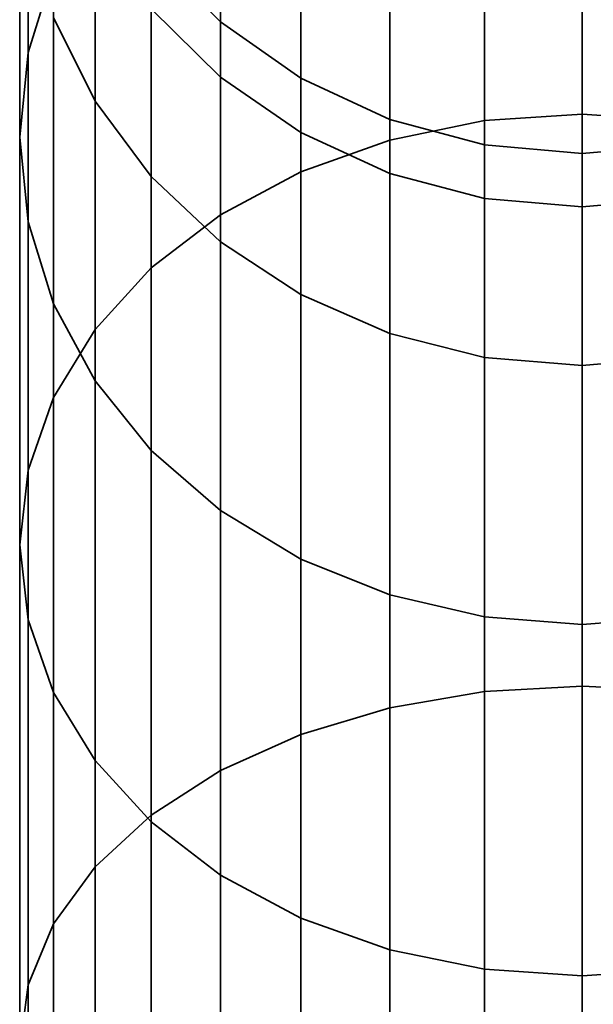
# Model space of a CAD drawing. Units: metres. Extents: x -5.369 to -4.681, y -0.62 to -0.54.
# Drawn here: x -5.369 to -5.365, y -0.554 to -0.547 of the extents above; entities that cross this region are included whole.
import ezdxf

# ---------------------------------------------------------------- set-up
doc = ezdxf.new("R2010")
doc.units = ezdxf.units.M
doc.linetypes.add('AUSGEZOGEN', pattern=[0])
doc.layers.add('Stahlbauteile Allgemein', color=7, linetype='AUSGEZOGEN', lineweight=35)

# ---------------------------------------------------------------- blocks, each defined once
blk = doc.blocks.new('COMPLEXOBJECT_0')
at = {"layer": 'Stahlbauteile Allgemein', "color": 7, "linetype": 'AUSGEZOGEN', "lineweight": 35, "transparency": 33554687}
for p, q in [((-5.3655966, -0.5443808), (-5.3655966, -0.5476741)), ((-5.3655966, -0.5476741), (-5.3655966, -0.5443808)), ((-5.364902, -0.5443282), (-5.364902, -0.5476276)), ((-5.364902, -0.5476276), (-5.364902, -0.5443282)), ((-5.3662701, -0.5445371), (-5.3662701, -0.5478124)), ((-5.3662701, -0.5478124), (-5.3662701, -0.5445371)), ((-5.366902, -0.5447923), (-5.366902, -0.5480381)), ((-5.366902, -0.5480381), (-5.366902, -0.5447923)), ((-5.3688412, -0.5450032), (-5.3688412, -0.5471908)), ((-5.3688412, -0.5471908), (-5.3688412, -0.5450032)), ((-5.3674732, -0.5451387), (-5.3674732, -0.5483444)), ((-5.3674732, -0.5483444), (-5.3674732, -0.5451387)), ((-5.3679662, -0.5455656), (-5.3679662, -0.5487221)), ((-5.3679662, -0.5487221), (-5.3679662, -0.5455656)), ((-5.368902, -0.5477923), (-5.368902, -0.5456559)), ((-5.368902, -0.5456559), (-5.368902, -0.5477923)), ((-5.3683661, -0.5460602), (-5.3683661, -0.5491597)), ((-5.3683661, -0.5491597), (-5.3683661, -0.5460602)), ((-5.3688412, -0.5463087), (-5.3688412, -0.5483938)), ((-5.3688412, -0.5483938), (-5.3688412, -0.5463087)), ((-5.3683661, -0.5463172), (-5.3683661, -0.5475353)), ((-5.3683661, -0.5475353), (-5.3683661, -0.5463172)), ((-5.3674732, -0.5469713), (-5.3679662, -0.5464782)), ((-5.3688412, -0.5471908), (-5.3686608, -0.5466075)), ((-5.3688412, -0.5471908), (-5.3686608, -0.5466075)), ((-5.3686608, -0.5466075), (-5.3686608, -0.5496437)), ((-5.3686608, -0.5496437), (-5.3686608, -0.5466075)), ((-5.3674732, -0.5473652), (-5.3679662, -0.5468797)), ((-5.3679662, -0.5468797), (-5.3679662, -0.548072)), ((-5.3674732, -0.5473652), (-5.3679662, -0.5468797)), ((-5.3679662, -0.548072), (-5.3679662, -0.5468797)), ((-5.3683661, -0.5475353), (-5.3686608, -0.5469415)), ((-5.3686608, -0.5469415), (-5.3686608, -0.5489771)), ((-5.3683661, -0.5475353), (-5.3686608, -0.5469415)), ((-5.3686608, -0.5489771), (-5.3686608, -0.5469415)), ((-5.366902, -0.5473712), (-5.3674732, -0.5469713)), ((-5.3674732, -0.5469713), (-5.3674732, -0.5473652)), ((-5.3674732, -0.5473652), (-5.3674732, -0.5469713)), ((-5.368902, -0.5477923), (-5.3688412, -0.5471908)), ((-5.368902, -0.5477923), (-5.3688412, -0.5471908)), ((-5.3688412, -0.5471908), (-5.3688412, -0.5501597)), ((-5.3688412, -0.5501597), (-5.3688412, -0.5471908)), ((-5.366902, -0.5477591), (-5.3674732, -0.5473652)), ((-5.3674732, -0.5473652), (-5.3674732, -0.5485353)), ((-5.366902, -0.5477591), (-5.3674732, -0.5473652)), ((-5.3674732, -0.5485353), (-5.3674732, -0.5473652)), ((-5.3662701, -0.5476658), (-5.366902, -0.5473712)), ((-5.366902, -0.5473712), (-5.366902, -0.5477591)), ((-5.366902, -0.5477591), (-5.366902, -0.5473712)), ((-5.3679662, -0.548072), (-5.3683661, -0.5475353)), ((-5.3683661, -0.5475353), (-5.3683661, -0.5495244)), ((-5.3679662, -0.548072), (-5.3683661, -0.5475353)), ((-5.3683661, -0.5495244), (-5.3683661, -0.5475353)), ((-5.3655966, -0.5478463), (-5.3662701, -0.5476658)), ((-5.3662701, -0.5476658), (-5.3662701, -0.5480493)), ((-5.3662701, -0.5480493), (-5.3662701, -0.5476658)), ((-5.3662701, -0.5478124), (-5.3655966, -0.5476741)), ((-5.3662701, -0.5478124), (-5.3655966, -0.5476741)), ((-5.3655966, -0.5476741), (-5.364902, -0.5476276)), ((-5.3655966, -0.5476741), (-5.364902, -0.5476276)), ((-5.3655966, -0.5476741), (-5.3655966, -0.5517341)), ((-5.3655966, -0.5517341), (-5.3655966, -0.5476741)), ((-5.364902, -0.5476276), (-5.3642075, -0.5476741)), ((-5.364902, -0.5476276), (-5.364902, -0.5516951)), ((-5.364902, -0.5476276), (-5.3642075, -0.5476741)), ((-5.364902, -0.5516951), (-5.364902, -0.5476276)), ((-5.3688412, -0.5483938), (-5.368902, -0.5477923)), ((-5.368902, -0.5506918), (-5.368902, -0.5477923)), ((-5.3688412, -0.5483938), (-5.368902, -0.5477923)), ((-5.368902, -0.5477923), (-5.368902, -0.5506918)), ((-5.3662701, -0.5480493), (-5.366902, -0.5477591)), ((-5.366902, -0.5477591), (-5.366902, -0.5489111)), ((-5.3662701, -0.5480493), (-5.366902, -0.5477591)), ((-5.366902, -0.5489111), (-5.366902, -0.5477591)), ((-5.366902, -0.5480381), (-5.3662701, -0.5478124)), ((-5.366902, -0.5480381), (-5.3662701, -0.5478124)), ((-5.3662701, -0.5478124), (-5.3662701, -0.5518501)), ((-5.3662701, -0.5518501), (-5.3662701, -0.5478124)), ((-5.364902, -0.547907), (-5.3655966, -0.5478463)), ((-5.3655966, -0.5478463), (-5.3655966, -0.548227)), ((-5.3655966, -0.548227), (-5.3655966, -0.5478463)), ((-5.3642075, -0.5478463), (-5.364902, -0.547907)), ((-5.364902, -0.547907), (-5.364902, -0.5482869)), ((-5.364902, -0.5482869), (-5.364902, -0.547907)), ((-5.3674732, -0.5485353), (-5.3679662, -0.548072)), ((-5.3679662, -0.548072), (-5.3679662, -0.550019)), ((-5.3674732, -0.5485353), (-5.3679662, -0.548072)), ((-5.3679662, -0.550019), (-5.3679662, -0.548072)), ((-5.3674732, -0.5483444), (-5.366902, -0.5480381)), ((-5.3674732, -0.5483444), (-5.366902, -0.5480381)), ((-5.366902, -0.5480381), (-5.366902, -0.5520396)), ((-5.366902, -0.5520396), (-5.366902, -0.5480381)), ((-5.3655966, -0.548227), (-5.3662701, -0.5480493)), ((-5.3662701, -0.5480493), (-5.3662701, -0.549188)), ((-5.3655966, -0.548227), (-5.3662701, -0.5480493)), ((-5.3662701, -0.549188), (-5.3662701, -0.5480493)), ((-5.364902, -0.5482869), (-5.3655966, -0.548227)), ((-5.3655966, -0.548227), (-5.3655966, -0.5493576)), ((-5.364902, -0.5482869), (-5.3655966, -0.548227)), ((-5.3655966, -0.5493576), (-5.3655966, -0.548227)), ((-5.3642075, -0.548227), (-5.364902, -0.5482869)), ((-5.3642075, -0.548227), (-5.364902, -0.5482869)), ((-5.364902, -0.5482869), (-5.364902, -0.5494147)), ((-5.364902, -0.5494147), (-5.364902, -0.5482869)), ((-5.3679662, -0.5487221), (-5.3674732, -0.5483444)), ((-5.3679662, -0.5487221), (-5.3674732, -0.5483444)), ((-5.3674732, -0.5483444), (-5.3674732, -0.5522966)), ((-5.3674732, -0.5522966), (-5.3674732, -0.5483444)), ((-5.3686608, -0.5489771), (-5.3688412, -0.5483938)), ((-5.3688412, -0.5483938), (-5.3688412, -0.5512238)), ((-5.3686608, -0.5489771), (-5.3688412, -0.5483938)), ((-5.3688412, -0.5512238), (-5.3688412, -0.5483938)), ((-5.366902, -0.5489111), (-5.3674732, -0.5485353)), ((-5.3674732, -0.5485353), (-5.3674732, -0.550446)), ((-5.366902, -0.5489111), (-5.3674732, -0.5485353)), ((-5.3674732, -0.550446), (-5.3674732, -0.5485353)), ((-5.3683661, -0.5491597), (-5.3679662, -0.5487221)), ((-5.3683661, -0.5491597), (-5.3679662, -0.5487221)), ((-5.3679662, -0.5487221), (-5.3679662, -0.5526135)), ((-5.3679662, -0.5526135), (-5.3679662, -0.5487221)), ((-5.3662701, -0.549188), (-5.366902, -0.5489111)), ((-5.366902, -0.5489111), (-5.366902, -0.5507923)), ((-5.3662701, -0.549188), (-5.366902, -0.5489111)), ((-5.366902, -0.5507923), (-5.366902, -0.5489111)), ((-5.3683661, -0.5495244), (-5.3686608, -0.5489771)), ((-5.3686608, -0.5489771), (-5.3686608, -0.5517397)), ((-5.3683661, -0.5495244), (-5.3686608, -0.5489771)), ((-5.3686608, -0.5517397), (-5.3686608, -0.5489771)), ((-5.3686608, -0.5496437), (-5.3683661, -0.5491597)), ((-5.3686608, -0.5496437), (-5.3683661, -0.5491597)), ((-5.3683661, -0.5491597), (-5.3683661, -0.5529807)), ((-5.3683661, -0.5529807), (-5.3683661, -0.5491597)), ((-5.3655966, -0.5493576), (-5.3662701, -0.549188)), ((-5.3662701, -0.549188), (-5.3662701, -0.5510475)), ((-5.3655966, -0.5493576), (-5.3662701, -0.549188)), ((-5.3662701, -0.5510475), (-5.3662701, -0.549188)), ((-5.364902, -0.5494147), (-5.3655966, -0.5493576)), ((-5.3655966, -0.5493576), (-5.3655966, -0.5512038)), ((-5.364902, -0.5494147), (-5.3655966, -0.5493576)), ((-5.3655966, -0.5512038), (-5.3655966, -0.5493576)), ((-5.3642075, -0.5493576), (-5.364902, -0.5494147)), ((-5.3642075, -0.5493576), (-5.364902, -0.5494147)), ((-5.364902, -0.5494147), (-5.364902, -0.5512564)), ((-5.364902, -0.5512564), (-5.364902, -0.5494147)), ((-5.3679662, -0.550019), (-5.3683661, -0.5495244)), ((-5.3683661, -0.5495244), (-5.3683661, -0.5522238)), ((-5.3679662, -0.550019), (-5.3683661, -0.5495244)), ((-5.3683661, -0.5522238), (-5.3683661, -0.5495244)), ((-5.3688412, -0.5501597), (-5.3686608, -0.5496437)), ((-5.3688412, -0.5501597), (-5.3686608, -0.5496437)), ((-5.3686608, -0.5496437), (-5.3686608, -0.5533868)), ((-5.3686608, -0.5533868), (-5.3686608, -0.5496437)), ((-5.3674732, -0.550446), (-5.3679662, -0.550019)), ((-5.3679662, -0.550019), (-5.3679662, -0.5526613)), ((-5.3674732, -0.550446), (-5.3679662, -0.550019)), ((-5.3679662, -0.5526613), (-5.3679662, -0.550019)), ((-5.368902, -0.5506918), (-5.3688412, -0.5501597)), ((-5.368902, -0.5506918), (-5.3688412, -0.5501597)), ((-5.3688412, -0.5501597), (-5.3688412, -0.5538197)), ((-5.3688412, -0.5538197), (-5.3688412, -0.5501597)), ((-5.366902, -0.5507923), (-5.3674732, -0.550446)), ((-5.3674732, -0.550446), (-5.3674732, -0.5530391)), ((-5.366902, -0.5507923), (-5.3674732, -0.550446)), ((-5.3674732, -0.5530391), (-5.3674732, -0.550446)), ((-5.3688412, -0.5512238), (-5.368902, -0.5506918)), ((-5.368902, -0.5542662), (-5.368902, -0.5506918)), ((-5.3688412, -0.5512238), (-5.368902, -0.5506918)), ((-5.368902, -0.5506918), (-5.368902, -0.5542662)), ((-5.3662701, -0.5510475), (-5.366902, -0.5507923)), ((-5.366902, -0.5507923), (-5.366902, -0.5533454)), ((-5.3662701, -0.5510475), (-5.366902, -0.5507923)), ((-5.366902, -0.5533454), (-5.366902, -0.5507923)), ((-5.3655966, -0.5512038), (-5.3662701, -0.5510475)), ((-5.3662701, -0.5510475), (-5.3662701, -0.5535712)), ((-5.3655966, -0.5512038), (-5.3662701, -0.5510475)), ((-5.3662701, -0.5535712), (-5.3662701, -0.5510475)), ((-5.3686608, -0.5517397), (-5.3688412, -0.5512238)), ((-5.3688412, -0.5512238), (-5.3688412, -0.5547126)), ((-5.3686608, -0.5517397), (-5.3688412, -0.5512238)), ((-5.3688412, -0.5547126), (-5.3688412, -0.5512238)), ((-5.364902, -0.5512564), (-5.3655966, -0.5512038)), ((-5.3655966, -0.5512038), (-5.3655966, -0.5537094)), ((-5.364902, -0.5512564), (-5.3655966, -0.5512038)), ((-5.3655966, -0.5537094), (-5.3655966, -0.5512038)), ((-5.3642075, -0.5512038), (-5.364902, -0.5512564)), ((-5.3642075, -0.5512038), (-5.364902, -0.5512564)), ((-5.364902, -0.5512564), (-5.364902, -0.5537559)), ((-5.364902, -0.5537559), (-5.364902, -0.5512564)), ((-5.3683661, -0.5522238), (-5.3686608, -0.5517397)), ((-5.3686608, -0.5517397), (-5.3686608, -0.5551456)), ((-5.3683661, -0.5522238), (-5.3686608, -0.5517397)), ((-5.3686608, -0.5551456), (-5.3686608, -0.5517397)), ((-5.3662701, -0.5518501), (-5.3655966, -0.5517341)), ((-5.3662701, -0.5518501), (-5.3655966, -0.5517341)), ((-5.3655966, -0.5517341), (-5.364902, -0.5516951)), ((-5.3655966, -0.5517341), (-5.364902, -0.5516951)), ((-5.3655966, -0.5517341), (-5.3655966, -0.5564374)), ((-5.3655966, -0.5564374), (-5.3655966, -0.5517341)), ((-5.364902, -0.5516951), (-5.3642075, -0.5517341)), ((-5.364902, -0.5516951), (-5.364902, -0.556407)), ((-5.364902, -0.5516951), (-5.3642075, -0.5517341)), ((-5.364902, -0.556407), (-5.364902, -0.5516951)), ((-5.366902, -0.5520396), (-5.3662701, -0.5518501)), ((-5.366902, -0.5520396), (-5.3662701, -0.5518501)), ((-5.3662701, -0.5518501), (-5.3662701, -0.5565276)), ((-5.3662701, -0.5565276), (-5.3662701, -0.5518501)), ((-5.3674732, -0.5522966), (-5.366902, -0.5520396)), ((-5.3674732, -0.5522966), (-5.366902, -0.5520396)), ((-5.366902, -0.5520396), (-5.366902, -0.556675)), ((-5.366902, -0.556675), (-5.366902, -0.5520396)), ((-5.3679662, -0.5526613), (-5.3683661, -0.5522238)), ((-5.3683661, -0.5522238), (-5.3683661, -0.5555518)), ((-5.3679662, -0.5526613), (-5.3683661, -0.5522238)), ((-5.3683661, -0.5555518), (-5.3683661, -0.5522238)), ((-5.3679662, -0.5526135), (-5.3674732, -0.5522966)), ((-5.3679662, -0.5526135), (-5.3674732, -0.5522966)), ((-5.3674732, -0.5522966), (-5.3674732, -0.5568749)), ((-5.3674732, -0.5568749), (-5.3674732, -0.5522966)), ((-5.3683661, -0.5529807), (-5.3679662, -0.5526135)), ((-5.3683661, -0.5529807), (-5.3679662, -0.5526135)), ((-5.3679662, -0.5526135), (-5.3679662, -0.5571215)), ((-5.3679662, -0.5571215), (-5.3679662, -0.5526135)), ((-5.3674732, -0.5530391), (-5.3679662, -0.5526613)), ((-5.3679662, -0.5526613), (-5.3679662, -0.5559189)), ((-5.3674732, -0.5530391), (-5.3679662, -0.5526613)), ((-5.3679662, -0.5559189), (-5.3679662, -0.5526613)), ((-5.3686608, -0.5533868), (-5.3683661, -0.5529807)), ((-5.3686608, -0.5533868), (-5.3683661, -0.5529807)), ((-5.3683661, -0.5529807), (-5.3683661, -0.557407)), ((-5.3683661, -0.557407), (-5.3683661, -0.5529807)), ((-5.366902, -0.5533454), (-5.3674732, -0.5530391)), ((-5.3674732, -0.5530391), (-5.3674732, -0.5562358)), ((-5.366902, -0.5533454), (-5.3674732, -0.5530391)), ((-5.3674732, -0.5562358), (-5.3674732, -0.5530391)), ((-5.3662701, -0.5535712), (-5.366902, -0.5533454)), ((-5.366902, -0.5533454), (-5.366902, -0.5564929)), ((-5.3662701, -0.5535712), (-5.366902, -0.5533454)), ((-5.366902, -0.5564929), (-5.366902, -0.5533454)), ((-5.3688412, -0.5538197), (-5.3686608, -0.5533868)), ((-5.3688412, -0.5538197), (-5.3686608, -0.5533868)), ((-5.3686608, -0.5533868), (-5.3686608, -0.557723)), ((-5.3686608, -0.557723), (-5.3686608, -0.5533868)), ((-5.3655966, -0.5537094), (-5.3662701, -0.5535712)), ((-5.3662701, -0.5535712), (-5.3662701, -0.5566823)), ((-5.3655966, -0.5537094), (-5.3662701, -0.5535712)), ((-5.3662701, -0.5566823), (-5.3662701, -0.5535712)), ((-5.364902, -0.5537559), (-5.3655966, -0.5537094)), ((-5.3655966, -0.5537094), (-5.3655966, -0.5567983)), ((-5.364902, -0.5537559), (-5.3655966, -0.5537094)), ((-5.3655966, -0.5567983), (-5.3655966, -0.5537094)), ((-5.3642075, -0.5537094), (-5.364902, -0.5537559)), ((-5.3642075, -0.5537094), (-5.364902, -0.5537559)), ((-5.364902, -0.5537559), (-5.364902, -0.5568373)), ((-5.364902, -0.5568373), (-5.364902, -0.5537559)), ((-5.368902, -0.5542662), (-5.3688412, -0.5538197)), ((-5.368902, -0.5542662), (-5.3688412, -0.5538197)), ((-5.3688412, -0.5538197), (-5.3688412, -0.5580598)), ((-5.3688412, -0.5580598), (-5.3688412, -0.5538197))]:
    blk.add_line(p, q, dxfattribs=at)
blk = doc.blocks.new('COMPLEXOBJECT_2')
at = {"layer": 'Stahlbauteile Allgemein', "color": 7, "linetype": 'AUSGEZOGEN', "lineweight": 35, "transparency": 33554687}
for p, q in [((-5.3655966, -0.5443808), (-5.3655966, -0.5476741)), ((-5.3655966, -0.5476741), (-5.3655966, -0.5443808)), ((-5.364902, -0.5443282), (-5.364902, -0.5476276)), ((-5.364902, -0.5476276), (-5.364902, -0.5443282)), ((-5.3662701, -0.5445371), (-5.3662701, -0.5478124)), ((-5.3662701, -0.5478124), (-5.3662701, -0.5445371)), ((-5.366902, -0.5447923), (-5.366902, -0.5480381)), ((-5.366902, -0.5480381), (-5.366902, -0.5447923)), ((-5.3688412, -0.5450032), (-5.3688412, -0.5471908)), ((-5.3688412, -0.5471908), (-5.3688412, -0.5450032)), ((-5.3674732, -0.5451387), (-5.3674732, -0.5483444)), ((-5.3674732, -0.5483444), (-5.3674732, -0.5451387)), ((-5.3679662, -0.5455656), (-5.3679662, -0.5487221)), ((-5.3679662, -0.5487221), (-5.3679662, -0.5455656)), ((-5.368902, -0.5477923), (-5.368902, -0.5456559)), ((-5.368902, -0.5456559), (-5.368902, -0.5477923)), ((-5.3683661, -0.5460602), (-5.3683661, -0.5491597)), ((-5.3683661, -0.5491597), (-5.3683661, -0.5460602)), ((-5.3688412, -0.5463087), (-5.3688412, -0.5483938)), ((-5.3688412, -0.5483938), (-5.3688412, -0.5463087)), ((-5.3683661, -0.5463172), (-5.3683661, -0.5475353)), ((-5.3683661, -0.5475353), (-5.3683661, -0.5463172)), ((-5.3674732, -0.5469713), (-5.3679662, -0.5464782)), ((-5.3688412, -0.5471908), (-5.3686608, -0.5466075)), ((-5.3688412, -0.5471908), (-5.3686608, -0.5466075)), ((-5.3686608, -0.5466075), (-5.3686608, -0.5496437)), ((-5.3686608, -0.5496437), (-5.3686608, -0.5466075)), ((-5.3674732, -0.5473652), (-5.3679662, -0.5468797)), ((-5.3679662, -0.5468797), (-5.3679662, -0.548072)), ((-5.3674732, -0.5473652), (-5.3679662, -0.5468797)), ((-5.3679662, -0.548072), (-5.3679662, -0.5468797)), ((-5.3683661, -0.5475353), (-5.3686608, -0.5469415)), ((-5.3686608, -0.5469415), (-5.3686608, -0.5489771)), ((-5.3683661, -0.5475353), (-5.3686608, -0.5469415)), ((-5.3686608, -0.5489771), (-5.3686608, -0.5469415)), ((-5.366902, -0.5473712), (-5.3674732, -0.5469713)), ((-5.3674732, -0.5469713), (-5.3674732, -0.5473652)), ((-5.3674732, -0.5473652), (-5.3674732, -0.5469713)), ((-5.368902, -0.5477923), (-5.3688412, -0.5471908)), ((-5.368902, -0.5477923), (-5.3688412, -0.5471908)), ((-5.3688412, -0.5471908), (-5.3688412, -0.5501597)), ((-5.3688412, -0.5501597), (-5.3688412, -0.5471908)), ((-5.366902, -0.5477591), (-5.3674732, -0.5473652)), ((-5.3674732, -0.5473652), (-5.3674732, -0.5485353)), ((-5.366902, -0.5477591), (-5.3674732, -0.5473652)), ((-5.3674732, -0.5485353), (-5.3674732, -0.5473652)), ((-5.3662701, -0.5476658), (-5.366902, -0.5473712)), ((-5.366902, -0.5473712), (-5.366902, -0.5477591)), ((-5.366902, -0.5477591), (-5.366902, -0.5473712)), ((-5.3679662, -0.548072), (-5.3683661, -0.5475353)), ((-5.3683661, -0.5475353), (-5.3683661, -0.5495244)), ((-5.3679662, -0.548072), (-5.3683661, -0.5475353)), ((-5.3683661, -0.5495244), (-5.3683661, -0.5475353)), ((-5.3655966, -0.5478463), (-5.3662701, -0.5476658)), ((-5.3662701, -0.5476658), (-5.3662701, -0.5480493)), ((-5.3662701, -0.5480493), (-5.3662701, -0.5476658)), ((-5.3662701, -0.5478124), (-5.3655966, -0.5476741)), ((-5.3662701, -0.5478124), (-5.3655966, -0.5476741)), ((-5.3655966, -0.5476741), (-5.364902, -0.5476276)), ((-5.3655966, -0.5476741), (-5.364902, -0.5476276)), ((-5.3655966, -0.5476741), (-5.3655966, -0.5517341)), ((-5.3655966, -0.5517341), (-5.3655966, -0.5476741)), ((-5.364902, -0.5476276), (-5.3642075, -0.5476741)), ((-5.364902, -0.5476276), (-5.364902, -0.5516951)), ((-5.364902, -0.5476276), (-5.3642075, -0.5476741)), ((-5.364902, -0.5516951), (-5.364902, -0.5476276)), ((-5.3688412, -0.5483938), (-5.368902, -0.5477923)), ((-5.368902, -0.5506918), (-5.368902, -0.5477923)), ((-5.3688412, -0.5483938), (-5.368902, -0.5477923)), ((-5.368902, -0.5477923), (-5.368902, -0.5506918)), ((-5.3662701, -0.5480493), (-5.366902, -0.5477591)), ((-5.366902, -0.5477591), (-5.366902, -0.5489111)), ((-5.3662701, -0.5480493), (-5.366902, -0.5477591)), ((-5.366902, -0.5489111), (-5.366902, -0.5477591)), ((-5.366902, -0.5480381), (-5.3662701, -0.5478124)), ((-5.366902, -0.5480381), (-5.3662701, -0.5478124)), ((-5.3662701, -0.5478124), (-5.3662701, -0.5518501)), ((-5.3662701, -0.5518501), (-5.3662701, -0.5478124)), ((-5.364902, -0.547907), (-5.3655966, -0.5478463)), ((-5.3655966, -0.5478463), (-5.3655966, -0.548227)), ((-5.3655966, -0.548227), (-5.3655966, -0.5478463)), ((-5.3642075, -0.5478463), (-5.364902, -0.547907)), ((-5.364902, -0.547907), (-5.364902, -0.5482869)), ((-5.364902, -0.5482869), (-5.364902, -0.547907)), ((-5.3674732, -0.5485353), (-5.3679662, -0.548072)), ((-5.3679662, -0.548072), (-5.3679662, -0.550019)), ((-5.3674732, -0.5485353), (-5.3679662, -0.548072)), ((-5.3679662, -0.550019), (-5.3679662, -0.548072)), ((-5.3674732, -0.5483444), (-5.366902, -0.5480381)), ((-5.3674732, -0.5483444), (-5.366902, -0.5480381)), ((-5.366902, -0.5480381), (-5.366902, -0.5520396)), ((-5.366902, -0.5520396), (-5.366902, -0.5480381)), ((-5.3655966, -0.548227), (-5.3662701, -0.5480493)), ((-5.3662701, -0.5480493), (-5.3662701, -0.549188)), ((-5.3655966, -0.548227), (-5.3662701, -0.5480493)), ((-5.3662701, -0.549188), (-5.3662701, -0.5480493)), ((-5.364902, -0.5482869), (-5.3655966, -0.548227)), ((-5.3655966, -0.548227), (-5.3655966, -0.5493576)), ((-5.364902, -0.5482869), (-5.3655966, -0.548227)), ((-5.3655966, -0.5493576), (-5.3655966, -0.548227)), ((-5.3642075, -0.548227), (-5.364902, -0.5482869)), ((-5.3642075, -0.548227), (-5.364902, -0.5482869)), ((-5.364902, -0.5482869), (-5.364902, -0.5494147)), ((-5.364902, -0.5494147), (-5.364902, -0.5482869)), ((-5.3679662, -0.5487221), (-5.3674732, -0.5483444)), ((-5.3679662, -0.5487221), (-5.3674732, -0.5483444)), ((-5.3674732, -0.5483444), (-5.3674732, -0.5522966)), ((-5.3674732, -0.5522966), (-5.3674732, -0.5483444)), ((-5.3686608, -0.5489771), (-5.3688412, -0.5483938)), ((-5.3688412, -0.5483938), (-5.3688412, -0.5512238)), ((-5.3686608, -0.5489771), (-5.3688412, -0.5483938)), ((-5.3688412, -0.5512238), (-5.3688412, -0.5483938)), ((-5.366902, -0.5489111), (-5.3674732, -0.5485353)), ((-5.3674732, -0.5485353), (-5.3674732, -0.550446)), ((-5.366902, -0.5489111), (-5.3674732, -0.5485353)), ((-5.3674732, -0.550446), (-5.3674732, -0.5485353)), ((-5.3683661, -0.5491597), (-5.3679662, -0.5487221)), ((-5.3683661, -0.5491597), (-5.3679662, -0.5487221)), ((-5.3679662, -0.5487221), (-5.3679662, -0.5526135)), ((-5.3679662, -0.5526135), (-5.3679662, -0.5487221)), ((-5.3662701, -0.549188), (-5.366902, -0.5489111)), ((-5.366902, -0.5489111), (-5.366902, -0.5507923)), ((-5.3662701, -0.549188), (-5.366902, -0.5489111)), ((-5.366902, -0.5507923), (-5.366902, -0.5489111)), ((-5.3683661, -0.5495244), (-5.3686608, -0.5489771)), ((-5.3686608, -0.5489771), (-5.3686608, -0.5517397)), ((-5.3683661, -0.5495244), (-5.3686608, -0.5489771)), ((-5.3686608, -0.5517397), (-5.3686608, -0.5489771)), ((-5.3686608, -0.5496437), (-5.3683661, -0.5491597)), ((-5.3686608, -0.5496437), (-5.3683661, -0.5491597)), ((-5.3683661, -0.5491597), (-5.3683661, -0.5529807)), ((-5.3683661, -0.5529807), (-5.3683661, -0.5491597)), ((-5.3655966, -0.5493576), (-5.3662701, -0.549188)), ((-5.3662701, -0.549188), (-5.3662701, -0.5510475)), ((-5.3655966, -0.5493576), (-5.3662701, -0.549188)), ((-5.3662701, -0.5510475), (-5.3662701, -0.549188)), ((-5.364902, -0.5494147), (-5.3655966, -0.5493576)), ((-5.3655966, -0.5493576), (-5.3655966, -0.5512038)), ((-5.364902, -0.5494147), (-5.3655966, -0.5493576)), ((-5.3655966, -0.5512038), (-5.3655966, -0.5493576)), ((-5.3642075, -0.5493576), (-5.364902, -0.5494147)), ((-5.3642075, -0.5493576), (-5.364902, -0.5494147)), ((-5.364902, -0.5494147), (-5.364902, -0.5512564)), ((-5.364902, -0.5512564), (-5.364902, -0.5494147)), ((-5.3679662, -0.550019), (-5.3683661, -0.5495244)), ((-5.3683661, -0.5495244), (-5.3683661, -0.5522238)), ((-5.3679662, -0.550019), (-5.3683661, -0.5495244)), ((-5.3683661, -0.5522238), (-5.3683661, -0.5495244)), ((-5.3688412, -0.5501597), (-5.3686608, -0.5496437)), ((-5.3688412, -0.5501597), (-5.3686608, -0.5496437)), ((-5.3686608, -0.5496437), (-5.3686608, -0.5533868)), ((-5.3686608, -0.5533868), (-5.3686608, -0.5496437)), ((-5.3674732, -0.550446), (-5.3679662, -0.550019)), ((-5.3679662, -0.550019), (-5.3679662, -0.5526613)), ((-5.3674732, -0.550446), (-5.3679662, -0.550019)), ((-5.3679662, -0.5526613), (-5.3679662, -0.550019)), ((-5.368902, -0.5506918), (-5.3688412, -0.5501597)), ((-5.368902, -0.5506918), (-5.3688412, -0.5501597)), ((-5.3688412, -0.5501597), (-5.3688412, -0.5538197)), ((-5.3688412, -0.5538197), (-5.3688412, -0.5501597)), ((-5.366902, -0.5507923), (-5.3674732, -0.550446)), ((-5.3674732, -0.550446), (-5.3674732, -0.5530391)), ((-5.366902, -0.5507923), (-5.3674732, -0.550446)), ((-5.3674732, -0.5530391), (-5.3674732, -0.550446)), ((-5.3688412, -0.5512238), (-5.368902, -0.5506918)), ((-5.368902, -0.5542662), (-5.368902, -0.5506918)), ((-5.3688412, -0.5512238), (-5.368902, -0.5506918)), ((-5.368902, -0.5506918), (-5.368902, -0.5542662)), ((-5.3662701, -0.5510475), (-5.366902, -0.5507923)), ((-5.366902, -0.5507923), (-5.366902, -0.5533454)), ((-5.3662701, -0.5510475), (-5.366902, -0.5507923)), ((-5.366902, -0.5533454), (-5.366902, -0.5507923)), ((-5.3655966, -0.5512038), (-5.3662701, -0.5510475)), ((-5.3662701, -0.5510475), (-5.3662701, -0.5535712)), ((-5.3655966, -0.5512038), (-5.3662701, -0.5510475)), ((-5.3662701, -0.5535712), (-5.3662701, -0.5510475)), ((-5.3686608, -0.5517397), (-5.3688412, -0.5512238)), ((-5.3688412, -0.5512238), (-5.3688412, -0.5547126)), ((-5.3686608, -0.5517397), (-5.3688412, -0.5512238)), ((-5.3688412, -0.5547126), (-5.3688412, -0.5512238)), ((-5.364902, -0.5512564), (-5.3655966, -0.5512038)), ((-5.3655966, -0.5512038), (-5.3655966, -0.5537094)), ((-5.364902, -0.5512564), (-5.3655966, -0.5512038)), ((-5.3655966, -0.5537094), (-5.3655966, -0.5512038)), ((-5.3642075, -0.5512038), (-5.364902, -0.5512564)), ((-5.3642075, -0.5512038), (-5.364902, -0.5512564)), ((-5.364902, -0.5512564), (-5.364902, -0.5537559)), ((-5.364902, -0.5537559), (-5.364902, -0.5512564)), ((-5.3683661, -0.5522238), (-5.3686608, -0.5517397)), ((-5.3686608, -0.5517397), (-5.3686608, -0.5551456)), ((-5.3683661, -0.5522238), (-5.3686608, -0.5517397)), ((-5.3686608, -0.5551456), (-5.3686608, -0.5517397)), ((-5.3662701, -0.5518501), (-5.3655966, -0.5517341)), ((-5.3662701, -0.5518501), (-5.3655966, -0.5517341)), ((-5.3655966, -0.5517341), (-5.364902, -0.5516951)), ((-5.3655966, -0.5517341), (-5.364902, -0.5516951)), ((-5.3655966, -0.5517341), (-5.3655966, -0.5564374)), ((-5.3655966, -0.5564374), (-5.3655966, -0.5517341)), ((-5.364902, -0.5516951), (-5.3642075, -0.5517341)), ((-5.364902, -0.5516951), (-5.364902, -0.556407)), ((-5.364902, -0.5516951), (-5.3642075, -0.5517341)), ((-5.364902, -0.556407), (-5.364902, -0.5516951)), ((-5.366902, -0.5520396), (-5.3662701, -0.5518501)), ((-5.366902, -0.5520396), (-5.3662701, -0.5518501)), ((-5.3662701, -0.5518501), (-5.3662701, -0.5565276)), ((-5.3662701, -0.5565276), (-5.3662701, -0.5518501)), ((-5.3674732, -0.5522966), (-5.366902, -0.5520396)), ((-5.3674732, -0.5522966), (-5.366902, -0.5520396)), ((-5.366902, -0.5520396), (-5.366902, -0.556675)), ((-5.366902, -0.556675), (-5.366902, -0.5520396)), ((-5.3679662, -0.5526613), (-5.3683661, -0.5522238)), ((-5.3683661, -0.5522238), (-5.3683661, -0.5555518)), ((-5.3679662, -0.5526613), (-5.3683661, -0.5522238)), ((-5.3683661, -0.5555518), (-5.3683661, -0.5522238)), ((-5.3679662, -0.5526135), (-5.3674732, -0.5522966)), ((-5.3679662, -0.5526135), (-5.3674732, -0.5522966)), ((-5.3674732, -0.5522966), (-5.3674732, -0.5568749)), ((-5.3674732, -0.5568749), (-5.3674732, -0.5522966)), ((-5.3683661, -0.5529807), (-5.3679662, -0.5526135)), ((-5.3683661, -0.5529807), (-5.3679662, -0.5526135)), ((-5.3679662, -0.5526135), (-5.3679662, -0.5571215)), ((-5.3679662, -0.5571215), (-5.3679662, -0.5526135)), ((-5.3674732, -0.5530391), (-5.3679662, -0.5526613)), ((-5.3679662, -0.5526613), (-5.3679662, -0.5559189)), ((-5.3674732, -0.5530391), (-5.3679662, -0.5526613)), ((-5.3679662, -0.5559189), (-5.3679662, -0.5526613)), ((-5.3686608, -0.5533868), (-5.3683661, -0.5529807)), ((-5.3686608, -0.5533868), (-5.3683661, -0.5529807)), ((-5.3683661, -0.5529807), (-5.3683661, -0.557407)), ((-5.3683661, -0.557407), (-5.3683661, -0.5529807)), ((-5.366902, -0.5533454), (-5.3674732, -0.5530391)), ((-5.3674732, -0.5530391), (-5.3674732, -0.5562358)), ((-5.366902, -0.5533454), (-5.3674732, -0.5530391)), ((-5.3674732, -0.5562358), (-5.3674732, -0.5530391)), ((-5.3662701, -0.5535712), (-5.366902, -0.5533454)), ((-5.366902, -0.5533454), (-5.366902, -0.5564929)), ((-5.3662701, -0.5535712), (-5.366902, -0.5533454)), ((-5.366902, -0.5564929), (-5.366902, -0.5533454)), ((-5.3688412, -0.5538197), (-5.3686608, -0.5533868)), ((-5.3688412, -0.5538197), (-5.3686608, -0.5533868)), ((-5.3686608, -0.5533868), (-5.3686608, -0.557723)), ((-5.3686608, -0.557723), (-5.3686608, -0.5533868)), ((-5.3655966, -0.5537094), (-5.3662701, -0.5535712)), ((-5.3662701, -0.5535712), (-5.3662701, -0.5566823)), ((-5.3655966, -0.5537094), (-5.3662701, -0.5535712)), ((-5.3662701, -0.5566823), (-5.3662701, -0.5535712)), ((-5.364902, -0.5537559), (-5.3655966, -0.5537094)), ((-5.3655966, -0.5537094), (-5.3655966, -0.5567983)), ((-5.364902, -0.5537559), (-5.3655966, -0.5537094)), ((-5.3655966, -0.5567983), (-5.3655966, -0.5537094)), ((-5.3642075, -0.5537094), (-5.364902, -0.5537559)), ((-5.3642075, -0.5537094), (-5.364902, -0.5537559)), ((-5.364902, -0.5537559), (-5.364902, -0.5568373)), ((-5.364902, -0.5568373), (-5.364902, -0.5537559)), ((-5.368902, -0.5542662), (-5.3688412, -0.5538197)), ((-5.368902, -0.5542662), (-5.3688412, -0.5538197)), ((-5.3688412, -0.5538197), (-5.3688412, -0.5580598)), ((-5.3688412, -0.5580598), (-5.3688412, -0.5538197))]:
    blk.add_line(p, q, dxfattribs=at)

msp = doc.modelspace()

# ---------------------------------------------------------------- block references
at = {"color": 7, "linetype": 'AUSGEZOGEN', "lineweight": 13, "transparency": 33554687}
for name in ['COMPLEXOBJECT_0', 'COMPLEXOBJECT_2']:
    msp.add_blockref(name, (0, 0), dxfattribs=at)

doc.saveas('drawing.dxf')
